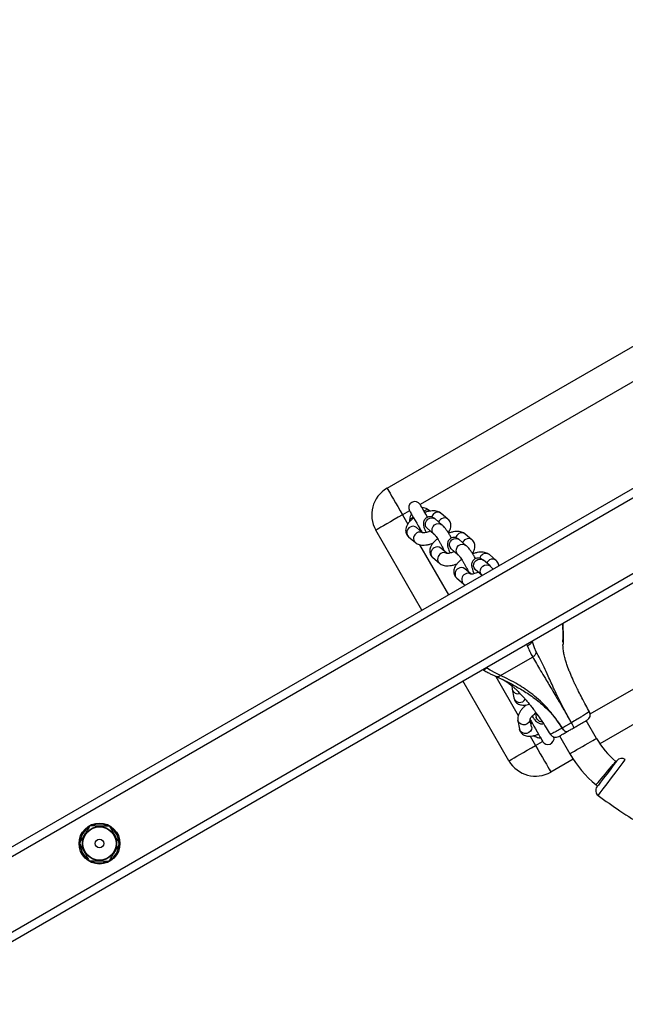
# Model space of a CAD drawing. Units: inches. Extents: x -394 to 5897, y -516 to 1009.
# Drawn here: x 5149 to 5178, y 210 to 258 of the extents above; entities that cross this region are included whole.
import ezdxf

# ---------------------------------------------------------------- set-up
doc = ezdxf.new("R2010")
doc.units = ezdxf.units.IN
doc.header["$MEASUREMENT"] = 0
doc.layers.add('VP-DIM', color=7, linetype='Continuous')
doc.layers.add('VP-EQ', color=7, linetype='Continuous', true_color=0x8a3492, plot=False)
doc.styles.get("Standard").update_dxf_attribs({"font": 'arial.ttf'})
doc.dimstyles.get("Standard").update_dxf_attribs({"dimtxt": 14, "dimasz": 20, "dimexe": 20, "dimexo": 50, "dimgap": 20, "dimtad": 0, "dimdec": 0, "dimzin": 0, "dimdsep": 46, "dimtxsty": 'Standard', "dimcen": -0.09, "dimadec": 0, "dimazin": 0, "dimtfac": 1, "dimtdec": 4, "dimtofl": 0, "dimtmove": 0, "dimatfit": 3, "dimfxl": 70, "dimfxlon": 1, "dimtolj": 1, "dimtzin": 0, "dimarcsym": 0})

# ---------------------------------------------------------------- blocks, each defined once
blk = doc.blocks.new('st0516')
at = {"color": 7, "linetype": 'Continuous', "lineweight": 25}
for p, q in [((4846.236, 3435.628), (4637.554, 3315.146)), ((4851.528, 3434.527), (4635.862, 3310.012)), ((4851.928, 3434.296), (4635.862, 3309.55)), ((4755.992, 3390.454), (4757.082, 3391.083)), ((4759.131, 3390.534), (4761.381, 3386.637)), ((4756.656, 3389.321), (4756.156, 3390.187)), ((4723.1, 3371.464), (4754.69, 3389.703)), ((4754.857, 3389.437), (4755.357, 3388.571)), ((4758.69, 3388.56), (4758.611, 3388.983)), ((4758.021, 3388.873), (4758.092, 3388.495)), ((4757.846, 3388.142), (4757.796, 3388.408)), ((4757.796, 3388.408), (4757.796, 3388.407)), ((4758.332, 3387.808), (4758.319, 3387.833)), ((4758.974, 3387.038), (4758.895, 3387.461)), ((4759.799, 3386.395), (4759.503, 3386.535)), ((4759.549, 3386.373), (4757.977, 3385.466)), ((4760.417, 3386.081), (4760.383, 3386.09)), ((4756.491, 3384.746), (4756.487, 3384.484)), ((4756.508, 3383.831), (4756.508, 3383.862)), ((4763.381, 3383.173), (4765.631, 3379.276)), ((4761.349, 3381.896), (4761.266, 3381.952)), ((4761.676, 3381.616), (4761.349, 3381.896)), ((4760.77, 3381.198), (4760.444, 3381.477)), ((4760.993, 3381.411), (4761.285, 3381.16)), ((4759.761, 3380.749), (4760.088, 3380.469)), ((4760.053, 3381.022), (4760.38, 3380.742)), ((4760.769, 3381.198), (4760.77, 3381.198)), ((4761.71, 3380.931), (4761.694, 3380.954)), ((4762.851, 3380.609), (4762.525, 3380.889)), ((4761.946, 3380.19), (4761.62, 3380.47)), ((4762.168, 3380.404), (4762.461, 3380.153)), ((4761.229, 3380.015), (4761.556, 3379.735)), ((4761.945, 3380.191), (4761.946, 3380.19)), ((4762.885, 3379.924), (4762.87, 3379.947)), ((4764.027, 3379.602), (4763.701, 3379.882)), ((4760.937, 3379.742), (4761.264, 3379.462)), ((4763.122, 3379.183), (4762.795, 3379.463)), ((4763.344, 3379.397), (4763.637, 3379.146)), ((4762.405, 3379.007), (4762.732, 3378.728)), ((4763.121, 3379.184), (4763.122, 3379.183)), ((4762.113, 3378.734), (4762.439, 3378.455)), ((4763.249, 3378.403), (4763.241, 3378.406)), ((4765.082, 3377.227), (4728.708, 3356.227))]:
    blk.add_line(p, q, dxfattribs=at)
at = {"color": 8, "linetype": 'Continuous', "lineweight": 25}
for p, q in [((4846.442, 3435.285), (4637.748, 3314.796)), ((4757.832, 3389.784), (4757.485, 3389.584)), ((4758.091, 3389.335), (4757.832, 3389.784)), ((4757.842, 3389.366), (4757.88, 3389.296)), ((4755.165, 3388.245), (4724.125, 3370.324)), ((4759.776, 3386.416), (4758.673, 3388.328)), ((4760.219, 3385.99), (4760.245, 3385.982)), ((4756.487, 3384.454), (4756.488, 3384.85)), ((4758.258, 3384.835), (4758.233, 3384.918)), ((4763.49, 3379.984), (4762.082, 3382.423)), ((4764.332, 3378.526), (4764.071, 3378.978)), ((4763.108, 3378.245), (4763.049, 3378.356)), ((4763.933, 3378.811), (4763.974, 3378.745)), ((4763.985, 3378.326), (4764.332, 3378.526)), ((4728.824, 3358.026), (4763.465, 3378.026))]:
    blk.add_line(p, q, dxfattribs=at)
at = {"color": 8, "linetype": 'Continuous', "lineweight": 25, "flags": 128}
for points in [[(4754.773, 3392.231), (4754.773, 3392.232), (4754.758, 3392.212), (4754.675, 3392.102), (4754.529, 3391.908), (4754.336, 3391.652), (4754.118, 3391.361), (4753.899, 3391.07), (4753.702, 3390.809), (4753.554, 3390.612), (4753.467, 3390.496), (4753.449, 3390.473), (4753.449, 3390.473)], [(4754.877, 3391.713), (4754.866, 3391.699), (4754.832, 3391.66), (4754.778, 3391.596), (4754.707, 3391.51), (4754.62, 3391.408), (4754.523, 3391.292), (4754.42, 3391.17), (4754.316, 3391.046), (4754.215, 3390.926), (4754.123, 3390.817), (4754.044, 3390.722), (4753.981, 3390.647), (4753.937, 3390.595), (4753.914, 3390.568), (4753.911, 3390.565)], [(4756.156, 3390.187), (4756.141, 3390.178), (4756.096, 3390.152), (4756.023, 3390.11), (4755.927, 3390.055), (4755.811, 3389.987), (4755.68, 3389.912), (4755.542, 3389.832), (4755.401, 3389.751), (4755.266, 3389.673), (4755.142, 3389.601), (4755.035, 3389.54), (4754.95, 3389.49), (4754.891, 3389.456), (4754.861, 3389.439), (4754.857, 3389.437)], [(4758.021, 3388.873), (4758.017, 3388.914), (4758.033, 3389.007), (4758.084, 3389.092), (4758.162, 3389.156), (4758.259, 3389.193), (4758.363, 3389.198), (4758.461, 3389.17), (4758.542, 3389.114), (4758.595, 3389.034), (4758.611, 3388.983)], [(4757.758, 3388.501), (4757.795, 3388.415), (4757.796, 3388.408)], [(4758.002, 3388.688), (4758.006, 3388.691), (4758.017, 3388.697), (4758.033, 3388.706), (4758.05, 3388.717)], [(4758.1, 3388.451), (4758.096, 3388.491), (4758.112, 3388.585), (4758.163, 3388.669), (4758.241, 3388.733), (4758.338, 3388.77), (4758.442, 3388.775), (4758.54, 3388.748), (4758.621, 3388.691), (4758.674, 3388.612), (4758.69, 3388.56)], [(4760.444, 3381.477), (4760.448, 3381.473), (4760.505, 3381.398), (4760.531, 3381.304), (4760.523, 3381.204), (4760.481, 3381.11), (4760.412, 3381.032), (4760.323, 3380.981), (4760.225, 3380.962), (4760.129, 3380.977), (4760.053, 3381.022)], [(4760.77, 3381.198), (4760.775, 3381.193), (4760.832, 3381.118), (4760.858, 3381.024), (4760.849, 3380.924), (4760.808, 3380.83), (4760.738, 3380.752), (4760.649, 3380.701), (4760.551, 3380.682), (4760.456, 3380.697), (4760.38, 3380.742)], [(4761.62, 3380.47), (4761.624, 3380.466), (4761.681, 3380.391), (4761.707, 3380.297), (4761.698, 3380.197), (4761.657, 3380.103), (4761.588, 3380.025), (4761.499, 3379.973), (4761.401, 3379.954), (4761.305, 3379.97), (4761.229, 3380.015)], [(4761.946, 3380.19), (4761.951, 3380.186), (4762.008, 3380.111), (4762.033, 3380.017), (4762.025, 3379.917), (4761.984, 3379.823), (4761.914, 3379.745), (4761.825, 3379.694), (4761.727, 3379.675), (4761.632, 3379.69), (4761.556, 3379.735)], [(4762.795, 3379.463), (4762.8, 3379.459), (4762.857, 3379.383), (4762.883, 3379.29), (4762.874, 3379.19), (4762.833, 3379.095), (4762.764, 3379.018), (4762.674, 3378.966), (4762.576, 3378.947), (4762.481, 3378.963), (4762.405, 3379.008)], [(4763.122, 3379.183), (4763.127, 3379.179), (4763.183, 3379.104), (4763.209, 3379.01), (4763.201, 3378.91), (4763.16, 3378.816), (4763.09, 3378.738), (4763.001, 3378.686), (4762.903, 3378.667), (4762.808, 3378.683), (4762.732, 3378.728)]]:
    blk.add_lwpolyline(points, dxfattribs=at)
at = {"color": 7, "linetype": 'Continuous', "lineweight": 25, "flags": 128}
for points in [[(4753.866, 3390.534), (4753.879, 3390.55), (4753.942, 3390.634), (4754.051, 3390.777), (4754.194, 3390.967), (4754.355, 3391.178), (4754.514, 3391.388), (4754.655, 3391.574), (4754.762, 3391.715), (4754.823, 3391.795), (4754.833, 3391.809), (4754.833, 3391.809)], [(4757.832, 3389.784), (4757.714, 3389.988), (4757.6, 3390.186), (4757.491, 3390.374), (4757.391, 3390.548), (4757.301, 3390.703), (4757.225, 3390.835), (4757.163, 3390.942), (4757.118, 3391.02), (4757.091, 3391.067), (4757.082, 3391.083)], [(4759.131, 3390.534), (4759.115, 3390.525), (4759.067, 3390.498), (4758.989, 3390.453), (4758.882, 3390.391), (4758.75, 3390.315), (4758.595, 3390.225), (4758.421, 3390.125), (4758.233, 3390.016), (4758.035, 3389.902), (4757.832, 3389.784)], [(4758.081, 3388.552), (4758.053, 3388.6), (4757.987, 3388.715), (4757.913, 3388.843), (4757.835, 3388.978), (4757.757, 3389.113), (4757.683, 3389.241), (4757.617, 3389.356), (4757.561, 3389.452), (4757.52, 3389.524), (4757.494, 3389.569), (4757.485, 3389.584)], [(4756.291, 3389.11), (4756.313, 3389.117), (4756.339, 3389.114), (4756.368, 3389.103), (4756.4, 3389.083), (4756.434, 3389.055), (4756.468, 3389.019), (4756.5, 3388.979), (4756.531, 3388.933)], [(4756.532, 3388.934), (4756.501, 3388.979), (4756.468, 3389.02), (4756.435, 3389.055), (4756.401, 3389.083), (4756.369, 3389.103), (4756.339, 3389.114), (4756.313, 3389.117), (4756.291, 3389.11)], [(4756.532, 3388.934), (4756.532, 3388.934), (4756.532, 3388.934), (4756.532, 3388.934), (4756.532, 3388.934), (4756.531, 3388.934), (4756.531, 3388.934), (4756.531, 3388.934), (4756.531, 3388.933)], [(4757.842, 3389.366), (4757.918, 3389.321), (4757.926, 3389.315)], [(4759.549, 3386.373), (4759.549, 3386.373), (4759.777, 3386.257), (4760.043, 3386.104), (4760.219, 3385.99)], [(4757.796, 3385.21), (4757.879, 3385.016), (4757.97, 3384.769), (4758, 3384.685), (4758, 3384.685)], [(4763.985, 3378.326), (4763.976, 3378.341), (4763.95, 3378.386), (4763.909, 3378.458), (4763.853, 3378.554), (4763.787, 3378.669), (4763.713, 3378.797), (4763.635, 3378.932), (4763.557, 3379.067), (4763.483, 3379.195), (4763.417, 3379.31), (4763.389, 3379.358)], [(4763.972, 3378.844), (4763.973, 3378.833), (4763.974, 3378.745)], [(4764.332, 3378.526), (4764.535, 3378.643), (4764.733, 3378.758), (4764.921, 3378.867), (4765.095, 3378.967), (4765.25, 3379.056), (4765.382, 3379.133), (4765.489, 3379.194), (4765.567, 3379.239), (4765.615, 3379.267), (4765.631, 3379.276)], [(4763.106, 3378.649), (4763.115, 3378.632), (4763.193, 3378.497), (4763.267, 3378.369), (4763.334, 3378.254), (4763.389, 3378.158), (4763.431, 3378.086), (4763.457, 3378.041), (4763.465, 3378.026)], [(4763.802, 3378.642), (4763.806, 3378.645), (4763.817, 3378.651), (4763.833, 3378.661), (4763.854, 3378.673), (4763.88, 3378.689), (4763.909, 3378.706), (4763.941, 3378.725), (4763.974, 3378.745)], [(4765.082, 3377.227), (4765.072, 3377.243), (4765.045, 3377.291), (4765, 3377.369), (4764.938, 3377.475), (4764.862, 3377.608), (4764.772, 3377.763), (4764.672, 3377.936), (4764.563, 3378.125), (4764.449, 3378.323), (4764.332, 3378.526)], [(4763.108, 3378.245), (4763.033, 3378.29), (4762.973, 3378.337)], [(4763.283, 3378.343), (4763.279, 3378.34), (4763.268, 3378.334), (4763.252, 3378.325), (4763.23, 3378.313), (4763.204, 3378.298), (4763.174, 3378.282), (4763.142, 3378.264), (4763.108, 3378.245)]]:
    blk.add_lwpolyline(points, dxfattribs=at)
at = {"color": 7, "linetype": 'Continuous', "lineweight": 25}
for radius in [1, 0.825, 0.807, 0.207]:
    blk.add_circle((4779.123, 3394.572), radius, dxfattribs=at)
at = {"color": 8, "linetype": 'Continuous', "lineweight": 25}
for centre, radius, start, end in [((4779.123, 3394.572), 0.95, 123.4424, 173.153), ((4779.123, 3394.572), 0.95, 63.6745, 115.075), ((4779.123, 3394.572), 0.95, 2.2672, 53.4111), ((4779.123, 3394.572), 0.95, 183.1896, 234.0742), ((4779.123, 3394.572), 0.95, 304.361, 353.0988), ((4779.123, 3394.572), 0.95, 244.2657, 294.7281), ((4757.517, 3388.331), 0.295, 35.4347, 92.0644), ((4758.602, 3387.377), 0.305, 16.0162, 151.5755), ((4758.692, 3386.967), 0.291, 14.1564, 109.3461), ((4761.141, 3381.685), 0.296, 296.7367, 45.404), ((4761.129, 3381.659), 0.279, 241.1527, 301.468), ((4761.468, 3381.405), 0.296, 296.7353, 45.4245), ((4759.932, 3380.959), 0.271, 230.8632, 302.2099), ((4759.907, 3381.018), 0.335, 300.3824, 336.3077), ((4761.456, 3381.371), 0.271, 230.8529, 302.2083), ((4762.317, 3380.678), 0.296, 296.727, 45.4137), ((4760.259, 3380.679), 0.271, 230.8439, 302.213), ((4760.239, 3380.734), 0.328, 300.0322, 344.9004), ((4762.305, 3380.651), 0.279, 241.1498, 301.4712), ((4762.644, 3380.398), 0.296, 296.7287, 45.4311), ((4761.089, 3380.006), 0.327, 299.9447, 336.7453), ((4762.632, 3380.364), 0.271, 230.8517, 302.2094), ((4763.493, 3379.671), 0.296, 296.7283, 45.4181), ((4761.108, 3379.952), 0.271, 230.8549, 302.2219), ((4761.435, 3379.672), 0.271, 230.844, 302.2171), ((4761.415, 3379.727), 0.328, 300.0129, 344.9197), ((4763.481, 3379.644), 0.279, 241.1546, 301.4662), ((4763.82, 3379.391), 0.296, 296.7328, 45.427), ((4762.265, 3378.999), 0.327, 299.9466, 336.7534), ((4763.808, 3379.356), 0.271, 230.8529, 302.2083), ((4762.284, 3378.945), 0.271, 230.8722, 302.2052), ((4762.611, 3378.665), 0.271, 230.8495, 302.2111), ((4762.591, 3378.72), 0.328, 300.0257, 344.8982)]:
    blk.add_arc(centre, radius, start, end, dxfattribs=at)
at = {"color": 7, "linetype": 'Continuous', "lineweight": 25}
for centre, radius, start, end in [((4754.594, 3391.99), 0.3, 322.8166, 53.4704), ((4741.591, 3375.913), 20.643, 49.9404, 50.1973), ((4751.176, 3387.312), 5.75, 30, 49.9404), ((4757.832, 3389.784), 1.5, 30, 120), ((4753.627, 3390.715), 0.3, 233.7125, 322.8135), ((4751.176, 3387.312), 4.25, 30, 49.9404), ((4757.225, 3389.434), 0.3, 30, 191.0444), ((4756.852, 3389.088), 0.3, 31.864, 119.9985), ((4755.462, 3388.285), 0.3, 120.0025, 209.6479), ((4756.919, 3389.231), 1.009, 198.0271, 213.6232), ((4756.991, 3389.273), 1.091, 198.9525, 213.3648), ((4756.07, 3388.691), 0.0206, 297.7889, 302.2314), ((4764.332, 3378.526), 1.5, 300, 30), ((4763.375, 3378.782), 0.6, 330, 356.4074), ((4763.375, 3378.782), 0.6, 243.5926, 270), ((4763.725, 3378.176), 0.3, 210, 30)]:
    blk.add_arc(centre, radius, start, end, dxfattribs=at)
for points, knots in [([(4754.771, 3392.228), (4754.42, 3392.482), (4753.701, 3393.002), (4752.585, 3393.696), (4751.472, 3394.32), (4750.409, 3394.848), (4749.406, 3395.293), (4748.507, 3395.648), (4747.711, 3395.929), (4747.017, 3396.151), (4746.379, 3396.335), (4745.798, 3396.486), (4745.274, 3396.609), (4744.778, 3396.715), (4744.235, 3396.819), (4743.595, 3396.924), (4742.838, 3397.024), (4741.991, 3397.106), (4741.054, 3397.157), (4740.029, 3397.167), (4739.019, 3397.125), (4738.041, 3397.037), (4737.108, 3396.909), (4736.132, 3396.726), (4735.117, 3396.479), (4734.066, 3396.159), (4732.983, 3395.755), (4731.871, 3395.263), (4731.143, 3394.862), (4730.77, 3394.656)], [0, 0, 0, 0, 0.050864, 0.104361, 0.154363, 0.200864, 0.243869, 0.283384, 0.31449, 0.343054, 0.369089, 0.392606, 0.413617, 0.432313, 0.452216, 0.478666, 0.508578, 0.541931, 0.578708, 0.618897, 0.662496, 0.697447, 0.734345, 0.773223, 0.814131, 0.857142, 0.902357, 0.949916, 1, 1, 1, 1]), ([(4778.651, 3395.432), (4778.606, 3395.359), (4778.517, 3395.212), (4778.385, 3394.994), (4778.258, 3394.785), (4778.181, 3394.657), (4778.142, 3394.593)], [0, 0, 0, 0, 0.264601, 0.534947, 0.765347, 1, 1, 1, 1]), ([(4779.632, 3395.411), (4779.547, 3395.413), (4779.374, 3395.416), (4779.119, 3395.422), (4778.875, 3395.427), (4778.726, 3395.43), (4778.651, 3395.432)], [0, 0, 0, 0, 0.264597, 0.534952, 0.765355, 1, 1, 1, 1]), ([(4780.104, 3394.551), (4780.047, 3394.655), (4779.951, 3394.829), (4779.811, 3395.085), (4779.711, 3395.267), (4779.651, 3395.375), (4779.632, 3395.411)], [0, 0, 0, 0, 0.366582, 0.616167, 0.872498, 1, 1, 1, 1]), ([(4778.142, 3394.593), (4778.161, 3394.557), (4778.22, 3394.451), (4778.32, 3394.268), (4778.46, 3394.013), (4778.557, 3393.836), (4778.614, 3393.732)], [0, 0, 0, 0, 0.127513, 0.377412, 0.633417, 1, 1, 1, 1]), ([(4779.595, 3393.711), (4779.64, 3393.784), (4779.729, 3393.931), (4779.861, 3394.15), (4779.988, 3394.358), (4780.065, 3394.486), (4780.104, 3394.551)], [0, 0, 0, 0, 0.264602, 0.534941, 0.765344, 1, 1, 1, 1]), ([(4778.614, 3393.732), (4778.699, 3393.73), (4778.872, 3393.727), (4779.127, 3393.721), (4779.37, 3393.716), (4779.52, 3393.713), (4779.595, 3393.711)], [0, 0, 0, 0, 0.264614, 0.534963, 0.765337, 1, 1, 1, 1]), ([(4757.564, 3389.428), (4757.563, 3389.428), (4757.561, 3389.428), (4757.576, 3389.428), (4757.608, 3389.428), (4757.663, 3389.423), (4757.745, 3389.407), (4757.808, 3389.381), (4757.842, 3389.366)], [0, 0, 0, 0, 0.0483195, 0.1860755, 0.3260372, 0.4830938, 0.7128801, 1, 1, 1, 1]), ([(4756.291, 3389.11), (4756.289, 3389.109), (4756.237, 3389.079), (4756.154, 3389.031), (4756.044, 3388.968), (4755.988, 3388.935), (4755.96, 3388.919)], [0, 0, 0, 0, 0.024035, 0.500372, 0.756432, 1, 1, 1, 1]), ([(4756.081, 3388.673), (4756.118, 3388.695), (4756.195, 3388.739), (4756.31, 3388.805), (4756.424, 3388.871), (4756.495, 3388.912), (4756.531, 3388.933)], [0, 0, 0, 0, 0.243421, 0.499262, 0.748427, 1, 1, 1, 1]), ([(4756.692, 3389.341), (4756.694, 3389.343), (4756.7, 3389.346), (4756.623, 3389.302), (4756.482, 3389.22), (4756.352, 3389.145), (4756.291, 3389.11)], [0, 0, 0, 0, 0.143998, 0.446898, 0.74329, 1, 1, 1, 1]), ([(4756.531, 3388.933), (4756.548, 3388.907), (4756.624, 3388.785), (4756.809, 3388.512), (4757.066, 3388.177), (4757.345, 3387.866), (4757.638, 3387.576), (4757.97, 3387.291), (4758.335, 3387.026), (4758.72, 3386.785), (4759.124, 3386.566), (4759.407, 3386.437), (4759.549, 3386.373)], [0, 0, 0, 0, 0.017747, 0.081744, 0.188757, 0.267082, 0.34546, 0.464465, 0.584018, 0.703455, 0.851701, 1, 1, 1, 1]), ([(4759.503, 3386.534), (4759.491, 3386.539), (4759.436, 3386.564), (4759.342, 3386.618), (4759.23, 3386.689), (4759.137, 3386.755), (4759.058, 3386.815), (4758.972, 3386.883), (4758.868, 3386.973), (4758.744, 3387.087), (4758.613, 3387.218), (4758.494, 3387.345), (4758.389, 3387.462), (4758.282, 3387.586), (4758.174, 3387.716), (4758.056, 3387.863), (4757.92, 3388.039), (4757.748, 3388.273), (4757.538, 3388.571), (4757.319, 3388.9), (4757.176, 3389.135), (4757.109, 3389.245)], [0, 0, 0, 0, 0.022292, 0.108502, 0.178919, 0.235187, 0.278616, 0.320275, 0.371378, 0.430435, 0.491688, 0.544614, 0.580722, 0.614979, 0.65702, 0.689428, 0.731554, 0.785942, 0.852487, 0.931193, 1, 1, 1, 1]), ([(4758.611, 3388.983), (4758.602, 3389.019), (4758.582, 3389.092), (4758.517, 3389.188), (4758.43, 3389.262), (4758.333, 3389.309), (4758.226, 3389.335), (4758.108, 3389.34), (4757.973, 3389.324), (4757.833, 3389.288), (4757.736, 3389.247), (4757.693, 3389.229)], [0, 0, 0, 0, 0.09971, 0.20721, 0.307691, 0.405483, 0.506894, 0.618331, 0.745151, 0.884376, 1, 1, 1, 1]), ([(4755.96, 3388.919), (4755.889, 3388.878), (4755.729, 3388.786), (4755.525, 3388.668), (4755.385, 3388.587), (4755.315, 3388.547), (4755.32, 3388.55), (4755.322, 3388.551)], [0, 0, 0, 0, 0.2034497, 0.4570361, 0.6762479, 0.8792133, 1, 1, 1, 1]), ([(4756.079, 3388.673), (4756.08, 3388.671), (4756.085, 3388.663), (4756.104, 3388.629), (4756.18, 3388.493), (4756.331, 3388.218), (4756.533, 3387.835), (4756.734, 3387.435), (4756.91, 3387.064), (4757.067, 3386.718), (4757.235, 3386.345), (4757.417, 3385.956), (4757.613, 3385.564), (4757.735, 3385.328), (4757.796, 3385.21)], [0, 0, 0, 0, 0.001054, 0.005275, 0.022144, 0.089643, 0.185334, 0.281138, 0.377315, 0.473831, 0.570265, 0.713355, 0.856708, 1, 1, 1, 1]), ([(4757.977, 3385.466), (4757.915, 3385.572), (4757.792, 3385.785), (4757.586, 3386.131), (4757.381, 3386.472), (4757.181, 3386.805), (4756.993, 3387.12), (4756.81, 3387.43), (4756.637, 3387.724), (4756.486, 3387.98), (4756.377, 3388.165), (4756.292, 3388.312), (4756.227, 3388.422), (4756.153, 3388.55), (4756.106, 3388.63), (4756.086, 3388.664), (4756.082, 3388.672), (4756.081, 3388.673)], [0, 0, 0, 0, 0.143, 0.286027, 0.428783, 0.525013, 0.621374, 0.717329, 0.781614, 0.845875, 0.903125, 0.909809, 0.945726, 0.977728, 0.994693, 0.998939, 1, 1, 1, 1]), ([(4758.001, 3388.358), (4757.984, 3388.382), (4757.939, 3388.446), (4757.867, 3388.534), (4757.796, 3388.608), (4757.729, 3388.662), (4757.664, 3388.701), (4757.586, 3388.726), (4757.509, 3388.735), (4757.462, 3388.722), (4757.443, 3388.718)], [0, 0, 0, 0, 0.109459, 0.293052, 0.492643, 0.616809, 0.724725, 0.828184, 0.933923, 1, 1, 1, 1]), ([(4758.099, 3388.495), (4758.099, 3388.495), (4758.1, 3388.5), (4758.096, 3388.483), (4758.076, 3388.448), (4758.035, 3388.393), (4757.973, 3388.326), (4757.903, 3388.262), (4757.852, 3388.225), (4757.833, 3388.211)], [0, 0, 0, 0, 0.002207, 0.153549, 0.313063, 0.486856, 0.675991, 0.877164, 1, 1, 1, 1]), ([(4757.993, 3388.703), (4758.003, 3388.707), (4758.025, 3388.716), (4758.041, 3388.72), (4758.049, 3388.722)], [0, 0, 0, 0, 0.4692793, 1, 1, 1, 1]), ([(4758.285, 3387.802), (4758.326, 3387.838), (4758.409, 3387.911), (4758.516, 3388.031), (4758.604, 3388.157), (4758.664, 3388.281), (4758.696, 3388.4), (4758.7, 3388.494), (4758.692, 3388.546), (4758.69, 3388.56)], [0, 0, 0, 0, 0.158397, 0.328355, 0.505471, 0.672763, 0.817764, 0.948198, 1, 1, 1, 1]), ([(4755.199, 3388.139), (4755.258, 3388.033), (4755.386, 3387.805), (4755.562, 3387.475), (4755.718, 3387.172), (4755.835, 3386.932), (4755.923, 3386.749), (4756.03, 3386.516), (4756.13, 3386.284), (4756.221, 3386.055), (4756.291, 3385.865), (4756.353, 3385.674), (4756.401, 3385.501), (4756.433, 3385.364), (4756.455, 3385.252), (4756.472, 3385.142), (4756.486, 3385.013), (4756.493, 3384.913), (4756.491, 3384.858), (4756.491, 3384.85)], [0, 0, 0, 0, 0.06656, 0.143294, 0.207123, 0.25802, 0.295994, 0.328286, 0.418099, 0.466554, 0.527105, 0.599789, 0.667289, 0.723556, 0.769651, 0.825778, 0.896976, 0.984964, 1, 1, 1, 1]), ([(4758.895, 3387.461), (4758.886, 3387.497), (4758.867, 3387.57), (4758.801, 3387.666), (4758.715, 3387.74), (4758.617, 3387.787), (4758.511, 3387.813), (4758.392, 3387.818), (4758.267, 3387.805), (4758.177, 3387.778), (4758.135, 3387.766)], [0, 0, 0, 0, 0.115993, 0.241027, 0.357895, 0.471653, 0.589616, 0.719218, 0.866748, 1, 1, 1, 1]), ([(4758.976, 3386.881), (4758.976, 3386.882), (4758.986, 3386.918), (4758.984, 3386.972), (4758.976, 3387.024), (4758.974, 3387.038)], [0, 0, 0, 0, 0.016048, 0.720312, 1, 1, 1, 1]), ([(4759.799, 3386.395), (4759.78, 3386.404), (4759.742, 3386.422), (4759.676, 3386.425), (4759.61, 3386.411), (4759.569, 3386.385), (4759.549, 3386.373)], [0, 0, 0, 0, 0.249952, 0.499962, 0.750016, 1, 1, 1, 1]), ([(4759.779, 3386.403), (4759.769, 3386.408), (4759.705, 3386.434), (4759.641, 3386.466), (4759.587, 3386.492)], [0, 0, 0, 0, 0.166091, 1, 1, 1, 1]), ([(4760.4, 3386.083), (4760.368, 3386.103), (4760.274, 3386.162), (4760.127, 3386.241), (4759.965, 3386.321), (4759.852, 3386.373), (4759.795, 3386.399), (4759.782, 3386.404)], [0, 0, 0, 0, 0.140833, 0.41095, 0.662944, 0.924595, 1, 1, 1, 1]), ([(4760.382, 3386.088), (4760.373, 3386.091), (4760.35, 3386.098), (4760.3, 3386.075), (4760.253, 3386.033), (4760.227, 3386), (4760.22, 3385.991), (4760.219, 3385.99)], [0, 0, 0, 0, 0.200384, 0.530844, 0.86449, 0.993189, 1, 1, 1, 1]), ([(4757.796, 3385.21), (4757.8, 3385.236), (4757.807, 3385.287), (4757.846, 3385.36), (4757.903, 3385.423), (4757.952, 3385.452), (4757.977, 3385.466)], [0, 0, 0, 0, 0.250006, 0.499992, 0.749987, 1, 1, 1, 1]), ([(4758.233, 3384.918), (4758.219, 3384.953), (4758.164, 3385.082), (4758.096, 3385.251), (4757.977, 3385.466), (4757.977, 3385.466), (4757.977, 3385.466)], [0, 0, 0, 0, 0.155181, 0.572213, 0.999988, 1, 1, 1, 1]), ([(4758, 3384.685), (4758, 3384.686), (4758.001, 3384.687), (4758.002, 3384.691), (4758.002, 3384.693)], [0, 0, 0, 0, 0.519127, 1, 1, 1, 1]), ([(4758.002, 3384.693), (4758.007, 3384.716), (4758.017, 3384.763), (4758.071, 3384.83), (4758.145, 3384.883), (4758.204, 3384.909), (4758.232, 3384.918), (4758.233, 3384.918)], [0, 0, 0, 0, 0.257171, 0.514327, 0.771676, 0.990143, 1, 1, 1, 1]), ([(4756.512, 3383.826), (4756.512, 3383.826), (4756.478, 3383.826), (4756.541, 3384.038), (4756.467, 3384.198), (4756.48, 3384.368), (4756.487, 3384.454)], [0, 0, 0, 0, 0.000032, 0.13601, 0.562405, 1, 1, 1, 1]), ([(4756.486, 3384.48), (4756.485, 3384.463), (4756.483, 3384.397), (4756.481, 3384.267), (4756.485, 3384.084), (4756.492, 3383.944), (4756.502, 3383.862), (4756.504, 3383.852)], [0, 0, 0, 0, 0.102455, 0.396516, 0.666842, 0.95924, 1, 1, 1, 1]), ([(4756.503, 3383.862), (4756.503, 3383.861), (4756.502, 3383.849), (4756.503, 3383.835), (4756.504, 3383.822)], [0, 0, 0, 0, 0.069942, 1, 1, 1, 1]), ([(4756.508, 3383.831), (4756.509, 3383.829), (4756.51, 3383.826), (4756.511, 3383.826), (4756.512, 3383.826)], [0, 0, 0, 0, 0.5125224, 1, 1, 1, 1]), ([(4760.38, 3380.742), (4760.397, 3380.728), (4760.43, 3380.702), (4760.491, 3380.666), (4760.568, 3380.64), (4760.656, 3380.634), (4760.748, 3380.653), (4760.832, 3380.7), (4760.895, 3380.767), (4760.935, 3380.841), (4760.954, 3380.914), (4760.958, 3380.985), (4760.951, 3381.057), (4760.931, 3381.143), (4760.895, 3381.248), (4760.859, 3381.338), (4760.834, 3381.391), (4760.83, 3381.401)], [0, 0, 0, 0, 0.063108, 0.124141, 0.185305, 0.247695, 0.31188, 0.377093, 0.441443, 0.49898, 0.554099, 0.610804, 0.675334, 0.761139, 0.87493, 0.978315, 1, 1, 1, 1]), ([(4760.617, 3381.329), (4760.625, 3381.332), (4760.671, 3381.354), (4760.754, 3381.382), (4760.856, 3381.409), (4760.935, 3381.42), (4760.982, 3381.42), (4761.001, 3381.416), (4760.996, 3381.417), (4760.996, 3381.417)], [0, 0, 0, 0, 0.04613, 0.257741, 0.464699, 0.663147, 0.82696, 0.980497, 1, 1, 1, 1]), ([(4761.62, 3380.47), (4761.617, 3380.473), (4761.61, 3380.478), (4761.582, 3380.509), (4761.539, 3380.561), (4761.482, 3380.638), (4761.416, 3380.736), (4761.346, 3380.849), (4761.276, 3380.968), (4761.212, 3381.089), (4761.158, 3381.199), (4761.124, 3381.275), (4761.113, 3381.304), (4761.112, 3381.309)], [0, 0, 0, 0, 0.056336, 0.13222, 0.220951, 0.320445, 0.426677, 0.53657, 0.648153, 0.76013, 0.871107, 0.979676, 1, 1, 1, 1]), ([(4761.169, 3381.26), (4761.167, 3381.258), (4761.16, 3381.251), (4761.15, 3381.242), (4761.142, 3381.236)], [0, 0, 0, 0, 0.321743, 1, 1, 1, 1]), ([(4761.438, 3380.704), (4761.441, 3380.706), (4761.491, 3380.74), (4761.575, 3380.815), (4761.681, 3380.927), (4761.758, 3381.042), (4761.806, 3381.156), (4761.826, 3381.268), (4761.819, 3381.379), (4761.784, 3381.485), (4761.731, 3381.565), (4761.69, 3381.603), (4761.676, 3381.616)], [0, 0, 0, 0, 0.008473, 0.145135, 0.287529, 0.422169, 0.538892, 0.644286, 0.744574, 0.843165, 0.947176, 1, 1, 1, 1]), ([(4759.621, 3381.003), (4759.621, 3380.997), (4759.623, 3380.956), (4759.655, 3380.88), (4759.705, 3380.8), (4759.747, 3380.762), (4759.761, 3380.749)], [0, 0, 0, 0, 0.057714, 0.421414, 0.805145, 1, 1, 1, 1]), ([(4759.914, 3381.172), (4759.93, 3381.152), (4759.977, 3381.093), (4760.023, 3381.05), (4760.053, 3381.022)], [0, 0, 0, 0, 0.334523, 1, 1, 1, 1]), ([(4762.525, 3380.889), (4762.498, 3380.909), (4762.441, 3380.951), (4762.34, 3380.99), (4762.223, 3381.012), (4762.088, 3381.015), (4761.935, 3380.995), (4761.791, 3380.962), (4761.7, 3380.928), (4761.664, 3380.915)], [0, 0, 0, 0, 0.1170957, 0.2444057, 0.3837815, 0.5424562, 0.7167212, 0.8891613, 1, 1, 1, 1]), ([(4760.088, 3380.469), (4760.115, 3380.449), (4760.171, 3380.407), (4760.273, 3380.368), (4760.389, 3380.346), (4760.525, 3380.343), (4760.677, 3380.363), (4760.807, 3380.392), (4760.882, 3380.419), (4760.903, 3380.427)], [0, 0, 0, 0, 0.12289, 0.256502, 0.402774, 0.5693, 0.752188, 0.933182, 1, 1, 1, 1]), ([(4760.76, 3380.665), (4760.776, 3380.636), (4760.818, 3380.561), (4760.891, 3380.443), (4760.975, 3380.316), (4761.058, 3380.202), (4761.141, 3380.098), (4761.198, 3380.044), (4761.229, 3380.015)], [0, 0, 0, 0, 0.106253, 0.2749, 0.44434, 0.616328, 0.794408, 1, 1, 1, 1]), ([(4760.918, 3380.403), (4760.896, 3380.372), (4760.85, 3380.308), (4760.807, 3380.202), (4760.786, 3380.089), (4760.793, 3379.979), (4760.829, 3379.872), (4760.881, 3379.793), (4760.923, 3379.755), (4760.937, 3379.742)], [0, 0, 0, 0, 0.157171, 0.327434, 0.48116, 0.627439, 0.771246, 0.922951, 1, 1, 1, 1]), ([(4761.556, 3379.735), (4761.573, 3379.721), (4761.605, 3379.694), (4761.667, 3379.659), (4761.743, 3379.633), (4761.832, 3379.627), (4761.924, 3379.646), (4762.008, 3379.693), (4762.071, 3379.759), (4762.111, 3379.834), (4762.13, 3379.907), (4762.134, 3379.977), (4762.127, 3380.05), (4762.107, 3380.136), (4762.071, 3380.241), (4762.035, 3380.331), (4762.01, 3380.384), (4762.006, 3380.393)], [0, 0, 0, 0, 0.06311, 0.124143, 0.185298, 0.247702, 0.311886, 0.377098, 0.441444, 0.498991, 0.554099, 0.610809, 0.675339, 0.761137, 0.874927, 0.978315, 1, 1, 1, 1]), ([(4761.793, 3380.321), (4761.801, 3380.325), (4761.847, 3380.347), (4761.93, 3380.375), (4762.032, 3380.402), (4762.111, 3380.412), (4762.157, 3380.413), (4762.176, 3380.408), (4762.172, 3380.41), (4762.172, 3380.41)], [0, 0, 0, 0, 0.046176, 0.257746, 0.464706, 0.66317, 0.826983, 0.980521, 1, 1, 1, 1]), ([(4762.795, 3379.463), (4762.793, 3379.465), (4762.786, 3379.471), (4762.758, 3379.501), (4762.715, 3379.554), (4762.658, 3379.631), (4762.592, 3379.729), (4762.521, 3379.841), (4762.452, 3379.961), (4762.387, 3380.082), (4762.334, 3380.192), (4762.3, 3380.268), (4762.289, 3380.297), (4762.287, 3380.302)], [0, 0, 0, 0, 0.0563452, 0.1322202, 0.2209573, 0.3204514, 0.4266894, 0.5365735, 0.6481465, 0.7601222, 0.8711026, 0.9796648, 1, 1, 1, 1]), ([(4762.614, 3379.697), (4762.617, 3379.699), (4762.667, 3379.733), (4762.751, 3379.808), (4762.857, 3379.92), (4762.933, 3380.035), (4762.982, 3380.149), (4763.002, 3380.261), (4762.995, 3380.372), (4762.96, 3380.478), (4762.907, 3380.557), (4762.865, 3380.596), (4762.851, 3380.609)], [0, 0, 0, 0, 0.0084846, 0.1451293, 0.2875369, 0.4221675, 0.5388951, 0.6442857, 0.7445722, 0.8431574, 0.947172, 1, 1, 1, 1]), ([(4762.344, 3380.253), (4762.342, 3380.251), (4762.336, 3380.244), (4762.325, 3380.235), (4762.318, 3380.229)], [0, 0, 0, 0, 0.321886, 1, 1, 1, 1]), ([(4763.701, 3379.882), (4763.673, 3379.902), (4763.617, 3379.944), (4763.515, 3379.982), (4763.399, 3380.005), (4763.264, 3380.007), (4763.111, 3379.988), (4762.967, 3379.955), (4762.876, 3379.921), (4762.84, 3379.908)], [0, 0, 0, 0, 0.117097, 0.244418, 0.383785, 0.542473, 0.716746, 0.889187, 1, 1, 1, 1]), ([(4761.264, 3379.462), (4761.291, 3379.442), (4761.347, 3379.399), (4761.449, 3379.361), (4761.565, 3379.339), (4761.7, 3379.336), (4761.853, 3379.355), (4761.982, 3379.384), (4762.058, 3379.412), (4762.079, 3379.419)], [0, 0, 0, 0, 0.122889, 0.256516, 0.402771, 0.569316, 0.752189, 0.933178, 1, 1, 1, 1]), ([(4761.936, 3379.658), (4761.952, 3379.629), (4761.994, 3379.554), (4762.067, 3379.436), (4762.15, 3379.309), (4762.234, 3379.195), (4762.317, 3379.091), (4762.374, 3379.037), (4762.405, 3379.007)], [0, 0, 0, 0, 0.106265, 0.274889, 0.444337, 0.61633, 0.794404, 1, 1, 1, 1]), ([(4762.094, 3379.396), (4762.072, 3379.365), (4762.026, 3379.3), (4761.983, 3379.194), (4761.962, 3379.082), (4761.969, 3378.971), (4762.005, 3378.865), (4762.057, 3378.786), (4762.099, 3378.747), (4762.113, 3378.734)], [0, 0, 0, 0, 0.15717, 0.327433, 0.481158, 0.627435, 0.771226, 0.922951, 1, 1, 1, 1]), ([(4762.732, 3378.728), (4762.748, 3378.714), (4762.781, 3378.687), (4762.843, 3378.652), (4762.919, 3378.626), (4763.008, 3378.62), (4763.1, 3378.639), (4763.184, 3378.686), (4763.247, 3378.752), (4763.287, 3378.827), (4763.306, 3378.9), (4763.31, 3378.97), (4763.302, 3379.043), (4763.283, 3379.129), (4763.247, 3379.234), (4763.211, 3379.324), (4763.186, 3379.377), (4763.181, 3379.386)], [0, 0, 0, 0, 0.063111, 0.124139, 0.185307, 0.247697, 0.311882, 0.377095, 0.44145, 0.498987, 0.5541, 0.610805, 0.675335, 0.761141, 0.874927, 0.978311, 1, 1, 1, 1]), ([(4762.969, 3379.314), (4762.977, 3379.318), (4763.023, 3379.34), (4763.106, 3379.368), (4763.208, 3379.395), (4763.287, 3379.405), (4763.333, 3379.406), (4763.352, 3379.401), (4763.348, 3379.403), (4763.347, 3379.403)], [0, 0, 0, 0, 0.046138, 0.257748, 0.464705, 0.66315, 0.826961, 0.980497, 1, 1, 1, 1]), ([(4763.779, 3378.682), (4763.786, 3378.687), (4763.84, 3378.723), (4763.927, 3378.801), (4764.033, 3378.913), (4764.109, 3379.028), (4764.157, 3379.142), (4764.178, 3379.254), (4764.171, 3379.365), (4764.135, 3379.471), (4764.083, 3379.55), (4764.041, 3379.589), (4764.027, 3379.602)], [0, 0, 0, 0, 0.018702, 0.153951, 0.294883, 0.428134, 0.543655, 0.647966, 0.747211, 0.844781, 0.947721, 1, 1, 1, 1]), ([(4763.52, 3379.246), (4763.518, 3379.244), (4763.507, 3379.231), (4763.488, 3379.216), (4763.472, 3379.203)], [0, 0, 0, 0, 0.182773, 1, 1, 1, 1]), ([(4762.439, 3378.455), (4762.467, 3378.434), (4762.523, 3378.392), (4762.625, 3378.354), (4762.741, 3378.331), (4762.876, 3378.329), (4763.029, 3378.348), (4763.156, 3378.377), (4763.229, 3378.403), (4763.247, 3378.409)], [0, 0, 0, 0, 0.123981, 0.258769, 0.406348, 0.574346, 0.758864, 0.941444, 1, 1, 1, 1])]:
    blk.add_open_spline(points, degree=3, knots=knots, dxfattribs=at)
at = {"color": 8, "linetype": 'Continuous', "lineweight": 25}
for points, knots in [([(4756.532, 3388.934), (4756.616, 3388.982), (4756.796, 3389.085), (4756.994, 3389.191), (4757.104, 3389.244), (4757.097, 3389.238), (4757.094, 3389.236)], [0, 0, 0, 0, 0.260007, 0.560046, 0.864653, 1, 1, 1, 1]), ([(4759.503, 3386.535), (4759.435, 3386.567), (4759.201, 3386.677), (4758.78, 3386.902), (4758.322, 3387.173), (4757.944, 3387.431), (4757.662, 3387.647), (4757.386, 3387.888), (4757.088, 3388.189), (4756.817, 3388.517), (4756.627, 3388.787), (4756.549, 3388.908), (4756.532, 3388.934)], [0, 0, 0, 0, 0.073634, 0.254124, 0.435303, 0.52724, 0.619127, 0.70506, 0.792068, 0.909965, 0.980449, 1, 1, 1, 1]), ([(4755.214, 3388.147), (4755.212, 3388.144), (4755.206, 3388.138), (4755.299, 3388.197), (4755.45, 3388.294), (4755.626, 3388.403), (4755.821, 3388.522), (4755.981, 3388.615), (4756.079, 3388.673)], [0, 0, 0, 0, 0.125147, 0.325055, 0.542302, 0.667032, 0.796642, 1, 1, 1, 1])]:
    blk.add_open_spline(points, degree=3, knots=knots, dxfattribs=at)
blk = doc.blocks.new('st0516 2d')
at = {"layer": 'VP-EQ', "color": 0}
blk.add_blockref('st0516', (0, 0), dxfattribs=at)
blk = doc.blocks.new('*D34')
at = {"layer": 'Defpoints', "color": 0}
for p in [(4706.443, 941.448), (5896.661, 44.455), (4706.443, 42.441)]:
    blk.add_point(p, dxfattribs=at)
at = {"layer": 'VP-DIM', "color": 0, "lineweight": -2}
for p, q in [((4706.443, 871.448), (4706.443, 961.448)), ((5896.661, 871.448), (5896.661, 961.448)), ((4726.443, 941.448), (5246.308, 941.448)), ((5876.661, 941.448), (5344.008, 941.448))]:
    blk.add_line(p, q, dxfattribs=at)
at = {"layer": 'VP-DIM', "color": 0}
for points in [[(4726.443, 944.781), (4726.443, 938.115), (4706.443, 941.448)], [(5876.661, 938.115), (5876.661, 944.781), (5896.661, 941.448)]]:
    blk.add_solid(points, dxfattribs=at)
at = {"layer": 'VP-DIM', "color": 0, "insert": (5295.158, 941.448), "char_height": 20, "attachment_point": 5}
blk.add_mtext('\\A1;1190', dxfattribs=at)
blk = doc.blocks.new('*D35')
at = {"layer": 'Defpoints', "color": 0}
for p in [(5022.534, 785.885), (5022.534, -112.115), (5580.57, -112.116)]:
    blk.add_point(p, dxfattribs=at)
at = {"layer": 'VP-DIM', "color": 0, "lineweight": -2}
for p, q in [((5022.534, 715.885), (5022.534, 805.885)), ((5580.57, 715.885), (5580.57, 805.885)), ((5042.534, 785.885), (5259.462, 785.885)), ((5560.57, 785.885), (5343.642, 785.885))]:
    blk.add_line(p, q, dxfattribs=at)
at = {"layer": 'VP-DIM', "color": 0}
for points in [[(5042.534, 789.218), (5042.534, 782.551), (5022.534, 785.885)], [(5560.57, 782.551), (5560.57, 789.218), (5580.57, 785.885)]]:
    blk.add_solid(points, dxfattribs=at)
at = {"layer": 'VP-DIM', "color": 0, "insert": (5301.552, 785.885), "char_height": 20, "attachment_point": 5}
blk.add_mtext('\\A1;558', dxfattribs=at)

msp = doc.modelspace()

# ---------------------------------------------------------------- block references
at = {"layer": 'VP-EQ', "color": 0, "rotation": 180}
msp.add_blockref('st0516 2d', (9931.814, 3612.19), dxfattribs=at)

# ---------------------------------------------------------------- dimensions: what is measured, and where the dimension line sits
at = {"layer": 'VP-DIM', "color": 0}
for base, p1, p2, picture, middle in [((4706.443, 941.448), (5896.661, 44.455), (4706.443, 42.441), '*D34', (5295.158, 941.448)), ((5022.534, 785.885), (5580.57, -112.116), (5022.534, -112.115), '*D35', (5301.552, 785.885))]:
    dim = msp.add_linear_dim(base=base, p1=p1, p2=p2, angle=180, dimstyle='Standard', override={"dimtxt": 20}, dxfattribs=at)
    dim.commit()
    dim.dimension.update_dxf_attribs({"geometry": picture, "text_midpoint": middle, "dimtype": 160})

doc.saveas('drawing.dxf')
